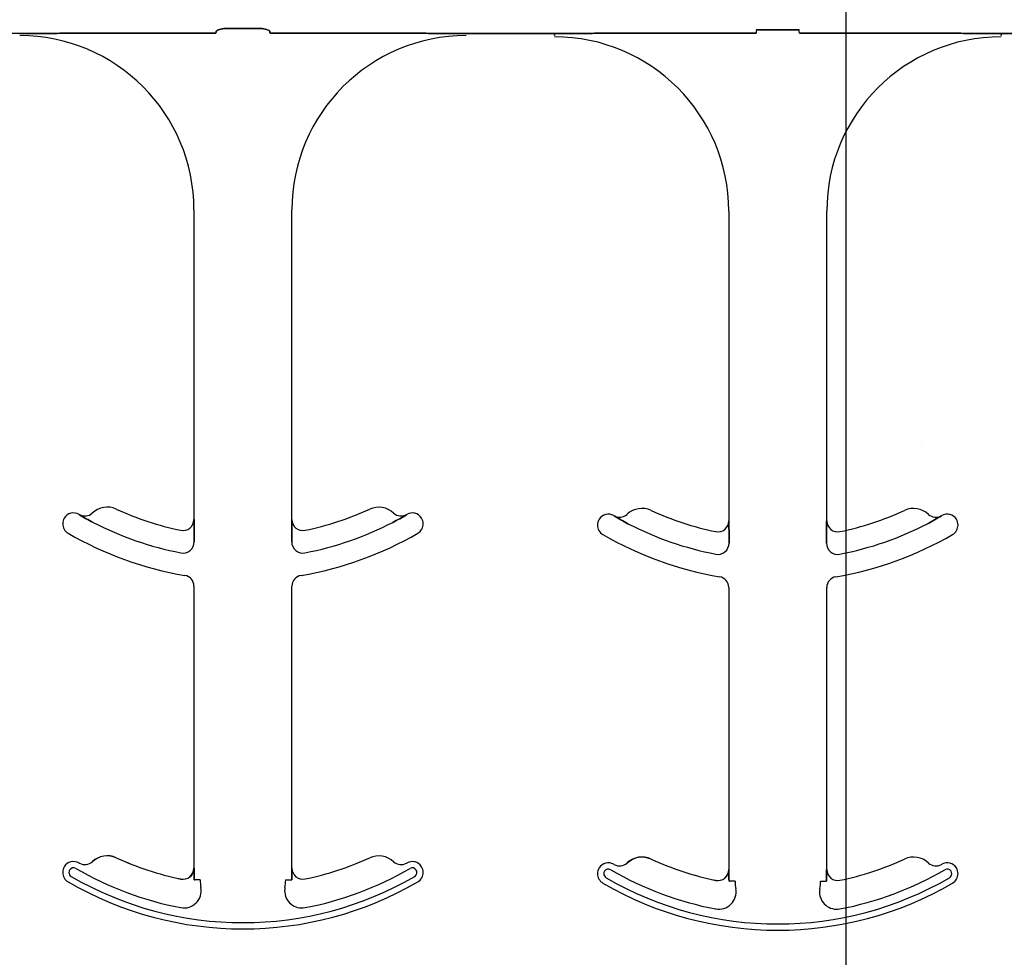
# Model space of a CAD drawing. Units: inches. Extents: x -22 to 188, y -8 to 105.
# Drawn here: x 35 to 37, y 32 to 33 of the extents above; entities that cross this region are included whole.
import ezdxf

# ---------------------------------------------------------------- set-up
doc = ezdxf.new("R2010")
doc.units = ezdxf.units.IN
doc.header["$MEASUREMENT"] = 0
doc.layers.add('FORM', color=7, linetype='Continuous')
doc.layers.add('Notes', color=7, linetype='Continuous')

# ---------------------------------------------------------------- blocks, each defined once
blk = doc.blocks.new('6infixed')
h = blk.add_hatch()
h.set_pattern_fill('AR-CONC', color=256, scale=0.64445)
h.paths.add_polyline_path([(-17.0842, -11.9985), (-11.0842, -11.9985), (-11.0842, -8.3765), (-17.0842, -8.3765)])
at = {"color": 0}
for p, q in [((-14.4449, -8.3587), (-14.491, -8.3587)), ((-14.491, -8.3587), (-14.4449, -8.3587)), ((-13.7313, -8.3606), (-13.6698, -8.3606)), ((-13.6698, -8.3606), (-13.7313, -8.3606)), ((-14.7882, -8.3659), (-14.915, -8.3659)), ((-14.5069, -8.3657), (-14.7055, -8.3657)), ((-14.7055, -8.3657), (-14.5069, -8.3657)), ((-14.429, -8.3657), (-14.2303, -8.3657)), ((-14.2303, -8.3657), (-14.429, -8.3657)), ((-14.1476, -8.3659), (-14.0209, -8.3659)), ((-14.0209, -8.3659), (-14.1476, -8.3659)), ((-14.0209, -8.3668), (-14.0209, -8.3659)), ((-14.0209, -8.3668), (-14.0209, -8.3659)), ((-14.0209, -8.3668), (-14.0209, -8.3659)), ((-14.0209, -8.3668), (-14.0209, -8.3659)), ((-14.0209, -8.3668), (-14.0209, -8.3677)), ((-14.0209, -8.3668), (-14.0209, -8.3677)), ((-14.0209, -8.3668), (-14.0209, -8.3677)), ((-14.0209, -8.3668), (-14.0209, -8.3677)), ((-14.0209, -8.369), (-14.0209, -8.3677)), ((-14.0209, -8.369), (-14.0209, -8.3677)), ((-14.0209, -8.3677), (-14.0209, -8.369)), ((-14.0209, -8.3677), (-14.0209, -8.369)), ((-13.9382, -8.3657), (-13.7317, -8.3657)), ((-13.7317, -8.3657), (-13.9382, -8.3657)), ((-13.4629, -8.3657), (-13.6694, -8.3657)), ((-13.6694, -8.3657), (-13.4629, -8.3657)), ((-13.3802, -8.3668), (-13.3802, -8.3659)), ((-13.2535, -8.3659), (-13.3802, -8.3659)), ((-13.3802, -8.3668), (-13.3802, -8.3659)), ((-13.3802, -8.3668), (-13.3802, -8.3659)), ((-13.3802, -8.3659), (-13.2535, -8.3659)), ((-13.3802, -8.3668), (-13.3802, -8.3659)), ((-13.3802, -8.3668), (-13.3802, -8.3677)), ((-13.3802, -8.3668), (-13.3802, -8.3677)), ((-13.3802, -8.3668), (-13.3802, -8.3677)), ((-13.3802, -8.3668), (-13.3802, -8.3677)), ((-13.3802, -8.3677), (-13.3802, -8.369)), ((-13.3802, -8.3677), (-13.3802, -8.369)), ((-13.3802, -8.369), (-13.3802, -8.3677)), ((-13.3802, -8.369), (-13.3802, -8.3677)), ((-14.5382, -8.619), (-14.5382, -9.0632)), ((-14.5382, -8.619), (-14.5382, -9.0632)), ((-14.3976, -9.0632), (-14.3976, -8.619)), ((-14.3976, -9.0632), (-14.3976, -8.619)), ((-13.7709, -8.6208), (-13.7709, -9.0651)), ((-13.7709, -8.6208), (-13.7709, -9.0651)), ((-13.6302, -9.0651), (-13.6302, -8.6208)), ((-13.6302, -9.0651), (-13.6302, -8.6208)), ((-14.7027, -9.0561), (-14.7027, -9.0559)), ((-14.7027, -9.0559), (-14.7027, -9.0561)), ((-14.7027, -9.0559), (-14.7027, -9.0561)), ((-14.7027, -9.0561), (-14.7027, -9.0559)), ((-14.2332, -9.0559), (-14.2331, -9.0561)), ((-14.2331, -9.0561), (-14.2332, -9.0559)), ((-14.2332, -9.0559), (-14.2331, -9.0561)), ((-14.2331, -9.0561), (-14.2332, -9.0559)), ((-14.5382, -9.0632), (-14.5381, -9.0632)), ((-14.5381, -9.0632), (-14.5382, -9.0632)), ((-14.5381, -9.0632), (-14.5382, -9.0632)), ((-14.5382, -9.0632), (-14.5381, -9.0632)), ((-14.3977, -9.0632), (-14.3976, -9.0632)), ((-14.3976, -9.0632), (-14.3977, -9.0632)), ((-14.3976, -9.0632), (-14.3977, -9.0632)), ((-14.3977, -9.0632), (-14.3976, -9.0632)), ((-13.9353, -9.0579), (-13.9353, -9.0578)), ((-13.9353, -9.0578), (-13.9353, -9.0579)), ((-13.9353, -9.0578), (-13.9353, -9.0579)), ((-13.9353, -9.0579), (-13.9353, -9.0578)), ((-13.7709, -9.0651), (-13.7707, -9.0651)), ((-13.7707, -9.0651), (-13.7709, -9.0651)), ((-13.7707, -9.0651), (-13.7709, -9.0651)), ((-13.7709, -9.0651), (-13.7707, -9.0651)), ((-13.6304, -9.0651), (-13.6302, -9.0651)), ((-13.6302, -9.0651), (-13.6304, -9.0651)), ((-13.6302, -9.0651), (-13.6304, -9.0651)), ((-13.6304, -9.0651), (-13.6302, -9.0651)), ((-13.4658, -9.0578), (-13.4658, -9.0579)), ((-13.4658, -9.0579), (-13.4658, -9.0578)), ((-13.4658, -9.0578), (-13.4658, -9.0579)), ((-13.4658, -9.0579), (-13.4658, -9.0578)), ((-14.5378, -9.0853), (-14.5378, -9.0951)), ((-14.5378, -9.0951), (-14.5378, -9.0853)), ((-14.5378, -9.0951), (-14.5378, -9.0853)), ((-14.5378, -9.0853), (-14.5378, -9.0951)), ((-14.398, -9.0951), (-14.398, -9.0853)), ((-14.398, -9.0853), (-14.398, -9.0951)), ((-14.398, -9.0853), (-14.398, -9.0951)), ((-14.398, -9.0951), (-14.398, -9.0853)), ((-13.7705, -9.0872), (-13.7705, -9.097)), ((-13.7705, -9.097), (-13.7705, -9.0872)), ((-13.7705, -9.097), (-13.7705, -9.0872)), ((-13.7705, -9.0872), (-13.7705, -9.097)), ((-13.6306, -9.097), (-13.6306, -9.0872)), ((-13.6306, -9.0872), (-13.6306, -9.097)), ((-13.6306, -9.0872), (-13.6306, -9.097)), ((-13.6306, -9.097), (-13.6306, -9.0872)), ((-14.5382, -9.1586), (-14.5382, -9.5632)), ((-14.5382, -9.1586), (-14.5382, -9.5632)), ((-14.3976, -9.5632), (-14.3976, -9.1586)), ((-14.3976, -9.5632), (-14.3976, -9.1586)), ((-13.7709, -9.1605), (-13.7709, -9.5651)), ((-13.7709, -9.1605), (-13.7709, -9.5651)), ((-13.6302, -9.5651), (-13.6302, -9.1605)), ((-13.6302, -9.5651), (-13.6302, -9.1605)), ((-14.6498, -9.5483), (-14.6497, -9.5481)), ((-14.6497, -9.5481), (-14.6498, -9.5483)), ((-14.6497, -9.5481), (-14.6498, -9.5483)), ((-14.6498, -9.5483), (-14.6497, -9.5481)), ((-13.8824, -9.5501), (-13.8824, -9.55)), ((-13.8824, -9.55), (-13.8824, -9.5501)), ((-13.8824, -9.55), (-13.8824, -9.5501)), ((-13.8824, -9.5501), (-13.8824, -9.55)), ((-14.6841, -9.5538), (-14.684, -9.5539)), ((-14.684, -9.5539), (-14.6841, -9.5538)), ((-14.684, -9.5539), (-14.6841, -9.5538)), ((-14.6841, -9.5538), (-14.684, -9.5539)), ((-14.5382, -9.5632), (-14.5381, -9.5632)), ((-14.5381, -9.5632), (-14.5382, -9.5632)), ((-14.5381, -9.5632), (-14.5382, -9.5632)), ((-14.5382, -9.5632), (-14.5381, -9.5632)), ((-14.3977, -9.5632), (-14.3976, -9.5632)), ((-14.3976, -9.5632), (-14.3977, -9.5632)), ((-14.3976, -9.5632), (-14.3977, -9.5632)), ((-14.3977, -9.5632), (-14.3976, -9.5632)), ((-13.9167, -9.5557), (-13.9167, -9.5557)), ((-13.9167, -9.5557), (-13.9167, -9.5557)), ((-13.9167, -9.5557), (-13.9167, -9.5557)), ((-13.9167, -9.5557), (-13.9167, -9.5557)), ((-14.5571, -9.5787), (-14.557, -9.5785)), ((-14.5571, -9.5787), (-14.557, -9.5785)), ((-14.557, -9.5785), (-14.5571, -9.5787)), ((-14.557, -9.5785), (-14.5571, -9.5787)), ((-13.7709, -9.5651), (-13.7707, -9.5651)), ((-13.7707, -9.5651), (-13.7709, -9.5651)), ((-13.7707, -9.5651), (-13.7709, -9.5651)), ((-13.7709, -9.5651), (-13.7707, -9.5651)), ((-13.6304, -9.5651), (-13.6302, -9.5651)), ((-13.6302, -9.5651), (-13.6304, -9.5651)), ((-13.6302, -9.5651), (-13.6304, -9.5651)), ((-13.6304, -9.5651), (-13.6302, -9.5651)), ((-14.537, -9.5799), (-14.5379, -9.5799)), ((-14.537, -9.5799), (-14.5379, -9.5799)), ((-14.5379, -9.5799), (-14.537, -9.5799)), ((-14.5379, -9.5799), (-14.537, -9.5799)), ((-14.5292, -9.5799), (-14.537, -9.5799)), ((-14.5292, -9.5799), (-14.537, -9.5799)), ((-14.5292, -9.5799), (-14.537, -9.5799)), ((-14.5292, -9.5799), (-14.537, -9.5799)), ((-14.4067, -9.5799), (-14.3988, -9.5799)), ((-14.4067, -9.5799), (-14.3988, -9.5799)), ((-14.4067, -9.5799), (-14.3988, -9.5799)), ((-14.4067, -9.5799), (-14.3988, -9.5799)), ((-14.398, -9.5799), (-14.3988, -9.5799)), ((-14.3988, -9.5799), (-14.398, -9.5799)), ((-14.398, -9.5799), (-14.3988, -9.5799)), ((-14.3988, -9.5799), (-14.398, -9.5799)), ((-13.7897, -9.5805), (-13.7897, -9.5804)), ((-13.7897, -9.5805), (-13.7897, -9.5804)), ((-13.7897, -9.5804), (-13.7897, -9.5805)), ((-13.7897, -9.5804), (-13.7897, -9.5805)), ((-13.7696, -9.5817), (-13.7705, -9.5817)), ((-13.7696, -9.5817), (-13.7705, -9.5817)), ((-13.7705, -9.5817), (-13.7696, -9.5817)), ((-13.7705, -9.5817), (-13.7696, -9.5817)), ((-13.7618, -9.5817), (-13.7696, -9.5817)), ((-13.7618, -9.5817), (-13.7696, -9.5817)), ((-13.7618, -9.5817), (-13.7696, -9.5817)), ((-13.7618, -9.5817), (-13.7696, -9.5817)), ((-13.6393, -9.5817), (-13.6315, -9.5817)), ((-13.6393, -9.5817), (-13.6315, -9.5817)), ((-13.6393, -9.5817), (-13.6315, -9.5817)), ((-13.6393, -9.5817), (-13.6315, -9.5817)), ((-13.6306, -9.5817), (-13.6315, -9.5817)), ((-13.6315, -9.5817), (-13.6306, -9.5817)), ((-13.6306, -9.5817), (-13.6315, -9.5817)), ((-13.6315, -9.5817), (-13.6306, -9.5817))]:
    blk.add_line(p, q, dxfattribs=at)
for points in [[(-14.5066, -8.3634, -0.078814), (-14.5065, -8.3631, -0.057826), (-14.5064, -8.3628, -0.050493), (-14.506, -8.3624, -0.041197), (-14.5054, -8.3619, -0.036347), (-14.5042, -8.3612, -0.036924), (-14.5015, -8.3602, -0.037516), (-14.4968, -8.3592, -0.036768), (-14.491, -8.3587)], [(-14.491, -8.3587, 0.057192), (-14.4998, -8.3597, 0.037947), (-14.5033, -8.3609, 0.038224), (-14.5051, -8.3617, 0.050937), (-14.506, -8.3624, 0.065186), (-14.5064, -8.3629, 0.061203), (-14.5065, -8.3632, 0.053441), (-14.5066, -8.3634)], [(-14.4449, -8.3587, -0.057192), (-14.4361, -8.3597, -0.037947), (-14.4326, -8.3609, -0.038224), (-14.4308, -8.3617, -0.050937), (-14.4298, -8.3624, -0.065186), (-14.4294, -8.3629, -0.061203), (-14.4293, -8.3632, -0.053441), (-14.4293, -8.3634)], [(-14.4293, -8.3634, 0.078814), (-14.4293, -8.3631, 0.057826), (-14.4295, -8.3628, 0.050493), (-14.4298, -8.3624, 0.041197), (-14.4305, -8.3619, 0.036347), (-14.4317, -8.3612, 0.036924), (-14.4343, -8.3602, 0.037516), (-14.4391, -8.3592, 0.036768), (-14.4449, -8.3587)], [(-14.7343, -8.3658), (-14.7343, -8.3658, -0.001535), (-14.7882, -8.3659)], [(-14.7882, -8.3659), (-14.7882, -8.3659, 0.001298), (-14.7343, -8.3658)], [(-14.7055, -8.3657), (-14.7055, -8.3657, 0.001819), (-14.7343, -8.3658)], [(-14.7343, -8.3658), (-14.7343, -8.3658, -0.001526), (-14.7055, -8.3657)], [(-14.2303, -8.3657), (-14.2303, -8.3657, -0.001819), (-14.2015, -8.3658)], [(-14.2015, -8.3658), (-14.2015, -8.3658, 0.001526), (-14.2303, -8.3657)], [(-14.2015, -8.3658), (-14.2015, -8.3658, 0.001535), (-14.1476, -8.3659)], [(-14.1476, -8.3659), (-14.1476, -8.3659, -0.001298), (-14.2015, -8.3658)], [(-14.0209, -8.3659), (-14.0209, -8.3659, 0.001298), (-13.9669, -8.3658)], [(-13.9669, -8.3658), (-13.9669, -8.3658, -0.001535), (-14.0209, -8.3659)], [(-13.9669, -8.3658), (-13.9669, -8.3658, -0.001526), (-13.9382, -8.3657)], [(-13.9382, -8.3657), (-13.9382, -8.3657, 0.001819), (-13.9669, -8.3658)], [(-13.4342, -8.3658), (-13.4342, -8.3658, 0.001526), (-13.4629, -8.3657)], [(-13.4629, -8.3657), (-13.4629, -8.3657, -0.001819), (-13.4342, -8.3658)], [(-13.3802, -8.3659), (-13.3802, -8.3659, -0.001298), (-13.4342, -8.3658)], [(-13.4342, -8.3658), (-13.4342, -8.3658, 0.001535), (-13.3802, -8.3659)], [(-14.683, -9.0672), (-14.683, -9.0672, -0.018371), (-14.7027, -9.0561)], [(-14.7027, -9.0561), (-14.7027, -9.0561, 0.018454), (-14.683, -9.0672)], [(-14.7027, -9.0561), (-14.7027, -9.0561, 0.018454), (-14.683, -9.0672)], [(-14.683, -9.0672), (-14.683, -9.0672, -0.018371), (-14.7027, -9.0561)], [(-14.2331, -9.0561), (-14.2331, -9.0561, -0.018454), (-14.2529, -9.0672)], [(-14.2529, -9.0672), (-14.2529, -9.0672, 0.018371), (-14.2331, -9.0561)], [(-14.2529, -9.0672), (-14.2529, -9.0672, 0.018371), (-14.2331, -9.0561)], [(-14.2331, -9.0561), (-14.2331, -9.0561, -0.018454), (-14.2529, -9.0672)], [(-14.5381, -9.0632), (-14.5381, -9.0632, -0.006561), (-14.5378, -9.0853)], [(-14.5378, -9.0853), (-14.5378, -9.0853, 0.006526), (-14.5381, -9.0632)], [(-14.5378, -9.0853), (-14.5378, -9.0853, 0.006526), (-14.5381, -9.0632)], [(-14.5381, -9.0632), (-14.5381, -9.0632, -0.006561), (-14.5378, -9.0853)], [(-14.398, -9.0853), (-14.398, -9.0853, -0.006526), (-14.3977, -9.0632)], [(-14.3977, -9.0632), (-14.3977, -9.0632, 0.006561), (-14.398, -9.0853)], [(-14.3977, -9.0632), (-14.3977, -9.0632, 0.006561), (-14.398, -9.0853)], [(-14.398, -9.0853), (-14.398, -9.0853, -0.006526), (-14.3977, -9.0632)], [(-13.9156, -9.069), (-13.9156, -9.069, -0.018371), (-13.9353, -9.0579)], [(-13.9353, -9.0579), (-13.9353, -9.0579, 0.018454), (-13.9156, -9.069)], [(-13.9353, -9.0579), (-13.9353, -9.0579, 0.018454), (-13.9156, -9.069)], [(-13.9156, -9.069), (-13.9156, -9.069, -0.018371), (-13.9353, -9.0579)], [(-13.7707, -9.0651), (-13.7707, -9.0651, -0.006561), (-13.7705, -9.0872)], [(-13.7705, -9.0872), (-13.7705, -9.0872, 0.006526), (-13.7707, -9.0651)], [(-13.7705, -9.0872), (-13.7705, -9.0872, 0.006526), (-13.7707, -9.0651)], [(-13.7707, -9.0651), (-13.7707, -9.0651, -0.006561), (-13.7705, -9.0872)], [(-13.6306, -9.0872), (-13.6306, -9.0872, -0.006526), (-13.6304, -9.0651)], [(-13.6304, -9.0651), (-13.6304, -9.0651, 0.006561), (-13.6306, -9.0872)], [(-13.6304, -9.0651), (-13.6304, -9.0651, 0.006561), (-13.6306, -9.0872)], [(-13.6306, -9.0872), (-13.6306, -9.0872, -0.006526), (-13.6304, -9.0651)], [(-13.4658, -9.0579), (-13.4658, -9.0579, -0.018454), (-13.4855, -9.069)], [(-13.4855, -9.069), (-13.4855, -9.069, 0.018371), (-13.4658, -9.0579)], [(-13.4855, -9.069), (-13.4855, -9.069, 0.018371), (-13.4658, -9.0579)], [(-13.4658, -9.0579), (-13.4658, -9.0579, -0.018454), (-13.4855, -9.069)], [(-14.5381, -9.5632), (-14.5381, -9.5632, -0.00533), (-14.5379, -9.5799)], [(-14.5379, -9.5799), (-14.5379, -9.5799, 0.005316), (-14.5381, -9.5632)], [(-14.5379, -9.5799), (-14.5379, -9.5799, 0.005316), (-14.5381, -9.5632)], [(-14.5381, -9.5632), (-14.5381, -9.5632, -0.00533), (-14.5379, -9.5799)], [(-14.398, -9.5799), (-14.398, -9.5799, -0.005316), (-14.3977, -9.5632)], [(-14.3977, -9.5632), (-14.3977, -9.5632, 0.00533), (-14.398, -9.5799)], [(-14.3977, -9.5632), (-14.3977, -9.5632, 0.00533), (-14.398, -9.5799)], [(-14.398, -9.5799), (-14.398, -9.5799, -0.005316), (-14.3977, -9.5632)], [(-13.7707, -9.5651), (-13.7707, -9.5651, -0.00533), (-13.7705, -9.5817)], [(-13.7705, -9.5817), (-13.7705, -9.5817, 0.005316), (-13.7707, -9.5651)], [(-13.7705, -9.5817), (-13.7705, -9.5817, 0.005316), (-13.7707, -9.5651)], [(-13.7707, -9.5651), (-13.7707, -9.5651, -0.00533), (-13.7705, -9.5817)], [(-13.6306, -9.5817), (-13.6306, -9.5817, -0.005316), (-13.6304, -9.5651)], [(-13.6304, -9.5651), (-13.6304, -9.5651, 0.00533), (-13.6306, -9.5817)], [(-13.6304, -9.5651), (-13.6304, -9.5651, 0.00533), (-13.6306, -9.5817)], [(-13.6306, -9.5817), (-13.6306, -9.5817, -0.005316), (-13.6304, -9.5651)]]:
    blk.add_lwpolyline(points, format="xyb", dxfattribs=at)
for centre, radius, start, end in [((-14.7882, -8.619), 0.25, 0, 90), ((-14.7882, -8.619), 0.25, 0, 90), ((-14.1476, -8.619), 0.25, 90, 180), ((-14.1476, -8.619), 0.25, 90, 180), ((-14.0209, -8.6208), 0.25, 0, 90), ((-14.0209, -8.6208), 0.25, 0, 90), ((-13.3802, -8.6208), 0.25, 90, 180), ((-13.3802, -8.6208), 0.25, 90, 180), ((-14.711, -9.0692), 0.0156, 59.8819, 148.0333), ((-14.711, -9.0692), 0.0156, 59.8819, 148.0333), ((-14.4679, -8.6502), 0.4688, 239.8819, 239.9499), ((-14.4679, -8.6502), 0.4688, 239.8819, 239.9499), ((-14.6948, -9.0424), 0.0156, 239.9499, 313.2501), ((-14.6948, -9.0424), 0.0156, 239.9499, 313.2501), ((-14.6627, -9.0766), 0.0313, 65.4462, 133.2501), ((-14.6627, -9.0766), 0.0313, 65.4462, 133.2501), ((-14.4679, -8.6502), 0.4375, 245.4462, 258.2464), ((-14.4679, -8.6502), 0.4375, 245.4462, 258.2464), ((-14.4679, -8.6502), 0.4375, 281.7536, 294.5538), ((-14.4679, -8.6502), 0.4375, 281.7536, 294.5538), ((-14.2731, -9.0766), 0.0312, 46.7499, 114.5538), ((-14.2731, -9.0766), 0.0312, 46.7499, 114.5538), ((-14.241, -9.0424), 0.0156, 226.7499, 300.0501), ((-14.241, -9.0424), 0.0156, 226.7499, 300.0501), ((-14.4679, -8.6502), 0.4688, 300.0501, 300.1181), ((-14.4679, -8.6502), 0.4688, 300.0501, 300.1181), ((-14.2249, -9.0692), 0.0156, 31.9667, 120.1181), ((-14.2249, -9.0692), 0.0156, 31.9667, 120.1181), ((-13.9436, -9.071), 0.0156, 59.8819, 148.0333), ((-13.9436, -9.071), 0.0156, 59.8819, 148.0333), ((-13.9275, -9.0443), 0.0156, 239.9499, 313.2501), ((-13.9275, -9.0443), 0.0156, 239.9499, 313.2501), ((-13.8953, -9.0784), 0.0313, 65.4462, 133.2501), ((-13.8953, -9.0784), 0.0313, 65.4462, 133.2501), ((-13.7005, -8.6521), 0.4375, 245.4462, 258.2464), ((-13.7005, -8.6521), 0.4375, 245.4462, 258.2464), ((-13.7005, -8.6521), 0.4375, 281.7536, 294.5538), ((-13.7005, -8.6521), 0.4375, 281.7536, 294.5538), ((-13.5058, -9.0784), 0.0312, 46.7499, 114.5538), ((-13.5058, -9.0784), 0.0312, 46.7499, 114.5538), ((-13.4736, -9.0443), 0.0156, 226.7499, 300.0501), ((-13.4736, -9.0443), 0.0156, 226.7499, 300.0501), ((-13.4575, -9.071), 0.0156, 31.9667, 120.1181), ((-13.4575, -9.071), 0.0156, 31.9667, 120.1181), ((-14.711, -9.0692), 0.0156, 148.0333, 180), ((-14.711, -9.0692), 0.0156, 148.0333, 180), ((-14.711, -9.0692), 0.0156, 180, 239.8819), ((-14.711, -9.0692), 0.0156, 180, 239.8819), ((-14.4679, -8.6502), 0.4691, 242.7181, 259.0673), ((-14.4679, -8.6502), 0.4691, 242.7181, 259.0673), ((-14.4679, -8.6502), 0.4691, 242.7181, 259.0673), ((-14.4679, -8.6502), 0.4691, 242.7181, 259.0673), ((-14.5539, -9.0632), 0.0156, 258.2464, 0), ((-14.5539, -9.0632), 0.0156, 258.2464, 0), ((-14.382, -9.0632), 0.0156, 180, 281.7536), ((-14.382, -9.0632), 0.0156, 180, 281.7536), ((-14.4679, -8.6502), 0.4691, 280.9327, 297.2819), ((-14.4679, -8.6502), 0.4691, 280.9327, 297.2819), ((-14.4679, -8.6502), 0.4691, 280.9327, 297.2819), ((-14.4679, -8.6502), 0.4691, 280.9327, 297.2819), ((-14.2249, -9.0692), 0.0156, 300.1181, 0), ((-14.2249, -9.0692), 0.0156, 300.1181, 0), ((-14.2249, -9.0692), 0.0156, 0, 31.9667), ((-14.2249, -9.0692), 0.0156, 0, 31.9667), ((-13.9436, -9.071), 0.0156, 148.0333, 180), ((-13.9436, -9.071), 0.0156, 148.0333, 180), ((-13.7005, -8.6521), 0.4688, 239.8819, 239.9499), ((-13.7005, -8.6521), 0.4688, 239.8819, 239.9499), ((-13.7005, -8.6521), 0.4691, 242.7181, 259.0673), ((-13.7005, -8.6521), 0.4691, 242.7181, 259.0673), ((-13.7005, -8.6521), 0.4691, 242.7181, 259.0673), ((-13.7005, -8.6521), 0.4691, 242.7181, 259.0673), ((-13.7865, -9.0651), 0.0156, 258.2464, 0), ((-13.7865, -9.0651), 0.0156, 258.2464, 0), ((-13.6146, -9.0651), 0.0156, 180, 281.7536), ((-13.6146, -9.0651), 0.0156, 180, 281.7536), ((-13.7005, -8.6521), 0.4691, 280.9327, 297.2819), ((-13.7005, -8.6521), 0.4691, 280.9327, 297.2819), ((-13.7005, -8.6521), 0.4691, 280.9327, 297.2819), ((-13.7005, -8.6521), 0.4691, 280.9327, 297.2819), ((-13.7005, -8.6521), 0.4688, 300.0501, 300.1181), ((-13.7005, -8.6521), 0.4688, 300.0501, 300.1181), ((-13.4575, -9.071), 0.0156, 0, 31.9667), ((-13.4575, -9.071), 0.0156, 0, 31.9667), ((-14.4679, -8.6502), 0.5, 239.8819, 260.4059), ((-14.4679, -8.6502), 0.5, 239.8819, 260.4059), ((-14.4679, -8.6502), 0.5, 279.5941, 300.1181), ((-14.4679, -8.6502), 0.5, 279.5941, 300.1181), ((-13.9436, -9.071), 0.0156, 180, 239.8819), ((-13.9436, -9.071), 0.0156, 180, 239.8819), ((-13.4575, -9.071), 0.0156, 300.1181, 0), ((-13.4575, -9.071), 0.0156, 300.1181, 0), ((-14.5539, -9.0951), 0.016, 259.0673, 0), ((-14.5539, -9.0951), 0.016, 259.0673, 0), ((-14.5539, -9.0951), 0.016, 259.0673, 0), ((-14.5539, -9.0951), 0.016, 259.0673, 0), ((-14.382, -9.0951), 0.016, 180, 280.9327), ((-14.382, -9.0951), 0.016, 180, 280.9327), ((-14.382, -9.0951), 0.016, 180, 280.9327), ((-14.382, -9.0951), 0.016, 180, 280.9327), ((-13.7005, -8.6521), 0.5, 239.8819, 260.4059), ((-13.7005, -8.6521), 0.5, 239.8819, 260.4059), ((-13.7865, -9.097), 0.016, 259.0673, 0), ((-13.7865, -9.097), 0.016, 259.0673, 0), ((-13.7865, -9.097), 0.016, 259.0673, 0), ((-13.7865, -9.097), 0.016, 259.0673, 0), ((-13.6146, -9.097), 0.016, 180, 280.9327), ((-13.6146, -9.097), 0.016, 180, 280.9327), ((-13.6146, -9.097), 0.016, 180, 280.9327), ((-13.6146, -9.097), 0.016, 180, 280.9327), ((-13.7005, -8.6521), 0.5, 279.5941, 300.1181), ((-13.7005, -8.6521), 0.5, 279.5941, 300.1181), ((-14.5539, -9.1586), 0.0156, 0, 80.4059), ((-14.5539, -9.1586), 0.0156, 0, 80.4059), ((-14.382, -9.1586), 0.0156, 99.5941, 180), ((-14.382, -9.1586), 0.0156, 99.5941, 180), ((-13.7865, -9.1605), 0.0156, 0, 80.4059), ((-13.7865, -9.1605), 0.0156, 0, 80.4059), ((-13.6146, -9.1605), 0.0156, 99.5941, 180), ((-13.6146, -9.1605), 0.0156, 99.5941, 180), ((-14.6627, -9.5766), 0.0313, 65.4462, 133.2501), ((-14.6627, -9.5766), 0.0313, 65.4462, 133.2501), ((-14.6627, -9.5766), 0.0311, 65.4462, 133.2501), ((-14.6627, -9.5766), 0.0311, 65.4462, 133.2501), ((-14.6627, -9.5766), 0.0311, 65.4462, 133.2501), ((-14.6627, -9.5766), 0.0311, 65.4462, 133.2501), ((-14.4679, -9.1502), 0.4376, 245.4462, 258.2464), ((-14.4679, -9.1502), 0.4376, 245.4462, 258.2464), ((-14.4679, -9.1502), 0.4376, 245.4462, 258.2464), ((-14.4679, -9.1502), 0.4376, 245.4462, 258.2464), ((-14.4679, -9.1502), 0.4375, 245.4462, 258.2464), ((-14.4679, -9.1502), 0.4375, 245.4462, 258.2464), ((-14.4679, -9.1502), 0.4375, 281.7536, 294.5538), ((-14.4679, -9.1502), 0.4375, 281.7536, 294.5538), ((-14.2731, -9.5766), 0.0312, 46.7499, 114.5538), ((-14.2731, -9.5766), 0.0312, 46.7499, 114.5538), ((-13.8953, -9.5784), 0.0313, 65.4462, 133.2501), ((-13.8953, -9.5784), 0.0313, 65.4462, 133.2501), ((-13.8953, -9.5784), 0.0311, 65.4462, 133.2501), ((-13.8953, -9.5784), 0.0311, 65.4462, 133.2501), ((-13.8953, -9.5784), 0.0311, 65.4462, 133.2501), ((-13.8953, -9.5784), 0.0311, 65.4462, 133.2501), ((-13.7005, -9.1521), 0.4375, 245.4462, 258.2464), ((-13.7005, -9.1521), 0.4375, 245.4462, 258.2464), ((-13.7005, -9.1521), 0.4376, 245.4462, 258.2464), ((-13.7005, -9.1521), 0.4376, 245.4462, 258.2464), ((-13.7005, -9.1521), 0.4376, 245.4462, 258.2464), ((-13.7005, -9.1521), 0.4376, 245.4462, 258.2464), ((-13.7005, -9.1521), 0.4375, 281.7536, 294.5538), ((-13.7005, -9.1521), 0.4375, 281.7536, 294.5538), ((-13.5058, -9.5784), 0.0312, 46.7499, 114.5538), ((-13.5058, -9.5784), 0.0312, 46.7499, 114.5538), ((-14.711, -9.5692), 0.0156, 148.0333, 180), ((-14.711, -9.5692), 0.0156, 148.0333, 180), ((-14.711, -9.5692), 0.0156, 59.8819, 148.0333), ((-14.711, -9.5692), 0.0156, 59.8819, 148.0333), ((-14.711, -9.5692), 0.00658, 59.8819, 148.0333), ((-14.711, -9.5692), 0.00658, 59.8819, 148.0333), ((-14.711, -9.5692), 0.00658, 59.8819, 148.0333), ((-14.711, -9.5692), 0.00658, 59.8819, 148.0333), ((-14.4679, -9.1502), 0.4778, 239.8819, 259.2484), ((-14.4679, -9.1502), 0.4778, 239.8819, 259.2484), ((-14.4679, -9.1502), 0.4778, 239.8819, 259.2484), ((-14.4679, -9.1502), 0.4778, 239.8819, 259.2484), ((-14.4679, -9.1502), 0.4688, 239.8819, 239.9499), ((-14.4679, -9.1502), 0.4688, 239.8819, 239.9499), ((-14.6948, -9.5424), 0.0156, 239.9499, 313.2501), ((-14.6948, -9.5424), 0.0156, 239.9499, 313.2501), ((-14.5539, -9.5632), 0.0158, 258.2464, 0), ((-14.5539, -9.5632), 0.0158, 258.2464, 0), ((-14.5539, -9.5632), 0.0158, 258.2464, 0), ((-14.5539, -9.5632), 0.0158, 258.2464, 0), ((-14.5539, -9.5632), 0.0156, 258.2464, 0), ((-14.5539, -9.5632), 0.0156, 258.2464, 0), ((-14.382, -9.5632), 0.0156, 180, 281.7536), ((-14.382, -9.5632), 0.0156, 180, 281.7536), ((-14.4679, -9.1502), 0.4778, 280.7516, 300.1181), ((-14.4679, -9.1502), 0.4778, 280.7516, 300.1181), ((-14.4679, -9.1502), 0.4778, 280.7516, 300.1181), ((-14.4679, -9.1502), 0.4778, 280.7516, 300.1181), ((-14.241, -9.5424), 0.0156, 226.7499, 300.0501), ((-14.241, -9.5424), 0.0156, 226.7499, 300.0501), ((-14.4679, -9.1502), 0.4688, 300.0501, 300.1181), ((-14.4679, -9.1502), 0.4688, 300.0501, 300.1181), ((-14.2249, -9.5692), 0.0156, 31.9667, 120.1181), ((-14.2249, -9.5692), 0.0156, 31.9667, 120.1181), ((-14.2249, -9.5692), 0.00658, 31.9667, 120.1181), ((-14.2249, -9.5692), 0.00658, 31.9667, 120.1181), ((-14.2249, -9.5692), 0.00658, 31.9667, 120.1181), ((-14.2249, -9.5692), 0.00658, 31.9667, 120.1181), ((-14.2249, -9.5692), 0.0156, 0, 31.9667), ((-14.2249, -9.5692), 0.0156, 0, 31.9667), ((-13.9436, -9.571), 0.0156, 148.0333, 180), ((-13.9436, -9.571), 0.0156, 148.0333, 180), ((-13.9436, -9.571), 0.0156, 59.8819, 148.0333), ((-13.9436, -9.571), 0.0156, 59.8819, 148.0333), ((-13.9436, -9.571), 0.00658, 59.8819, 148.0333), ((-13.9436, -9.571), 0.00658, 59.8819, 148.0333), ((-13.9436, -9.571), 0.00658, 59.8819, 148.0333), ((-13.9436, -9.571), 0.00658, 59.8819, 148.0333), ((-13.7005, -9.1521), 0.4688, 239.8819, 239.9499), ((-13.7005, -9.1521), 0.4688, 239.8819, 239.9499), ((-13.9275, -9.5443), 0.0156, 239.9499, 313.2501), ((-13.9275, -9.5443), 0.0156, 239.9499, 313.2501), ((-13.4736, -9.5443), 0.0156, 226.7499, 300.0501), ((-13.4736, -9.5443), 0.0156, 226.7499, 300.0501), ((-13.7005, -9.1521), 0.4688, 300.0501, 300.1181), ((-13.7005, -9.1521), 0.4688, 300.0501, 300.1181), ((-13.4575, -9.571), 0.0156, 31.9667, 120.1181), ((-13.4575, -9.571), 0.0156, 31.9667, 120.1181), ((-13.4575, -9.571), 0.00658, 31.9667, 120.1181), ((-13.4575, -9.571), 0.00658, 31.9667, 120.1181), ((-13.4575, -9.571), 0.00658, 31.9667, 120.1181), ((-13.4575, -9.571), 0.00658, 31.9667, 120.1181), ((-13.4575, -9.571), 0.0156, 0, 31.9667), ((-13.4575, -9.571), 0.0156, 0, 31.9667), ((-14.711, -9.5692), 0.0156, 180, 239.8819), ((-14.711, -9.5692), 0.0156, 180, 239.8819), ((-14.711, -9.5692), 0.00658, 148.0333, 180), ((-14.711, -9.5692), 0.00658, 148.0333, 180), ((-14.711, -9.5692), 0.00658, 148.0333, 180), ((-14.711, -9.5692), 0.00658, 148.0333, 180), ((-14.711, -9.5692), 0.00658, 180, 239.8819), ((-14.711, -9.5692), 0.00658, 180, 239.8819), ((-14.711, -9.5692), 0.00658, 180, 239.8819), ((-14.711, -9.5692), 0.00658, 180, 239.8819), ((-14.4679, -9.1502), 0.491, 239.8819, 300.1181), ((-14.4679, -9.1502), 0.491, 239.8819, 300.1181), ((-14.4679, -9.1502), 0.491, 239.8819, 300.1181), ((-14.4679, -9.1502), 0.491, 239.8819, 300.1181), ((-14.2249, -9.5692), 0.00658, 300.1181, 0), ((-14.2249, -9.5692), 0.00658, 300.1181, 0), ((-14.2249, -9.5692), 0.00658, 300.1181, 0), ((-14.2249, -9.5692), 0.00658, 300.1181, 0), ((-14.2249, -9.5692), 0.00658, 0, 31.9667), ((-14.2249, -9.5692), 0.00658, 0, 31.9667), ((-14.2249, -9.5692), 0.00658, 0, 31.9667), ((-14.2249, -9.5692), 0.00658, 0, 31.9667), ((-14.2249, -9.5692), 0.0156, 300.1181, 0), ((-14.2249, -9.5692), 0.0156, 300.1181, 0), ((-13.9436, -9.571), 0.0156, 180, 239.8819), ((-13.9436, -9.571), 0.0156, 180, 239.8819), ((-13.9436, -9.571), 0.00658, 148.0333, 180), ((-13.9436, -9.571), 0.00658, 148.0333, 180), ((-13.9436, -9.571), 0.00658, 148.0333, 180), ((-13.9436, -9.571), 0.00658, 148.0333, 180), ((-13.9436, -9.571), 0.00658, 180, 239.8819), ((-13.9436, -9.571), 0.00658, 180, 239.8819), ((-13.9436, -9.571), 0.00658, 180, 239.8819), ((-13.9436, -9.571), 0.00658, 180, 239.8819), ((-13.7005, -9.1521), 0.491, 239.8819, 300.1181), ((-13.7005, -9.1521), 0.491, 239.8819, 300.1181), ((-13.7005, -9.1521), 0.491, 239.8819, 300.1181), ((-13.7005, -9.1521), 0.491, 239.8819, 300.1181), ((-13.7005, -9.1521), 0.4778, 239.8819, 259.2484), ((-13.7005, -9.1521), 0.4778, 239.8819, 259.2484), ((-13.7005, -9.1521), 0.4778, 239.8819, 259.2484), ((-13.7005, -9.1521), 0.4778, 239.8819, 259.2484), ((-13.7865, -9.5651), 0.0158, 258.2464, 0), ((-13.7865, -9.5651), 0.0158, 258.2464, 0), ((-13.7865, -9.5651), 0.0158, 258.2464, 0), ((-13.7865, -9.5651), 0.0156, 258.2464, 0), ((-13.7865, -9.5651), 0.0158, 258.2464, 0), ((-13.7865, -9.5651), 0.0156, 258.2464, 0), ((-13.6146, -9.5651), 0.0156, 180, 281.7536), ((-13.6146, -9.5651), 0.0156, 180, 281.7536), ((-13.7005, -9.1521), 0.4778, 280.7516, 300.1181), ((-13.7005, -9.1521), 0.4778, 280.7516, 300.1181), ((-13.7005, -9.1521), 0.4778, 280.7516, 300.1181), ((-13.7005, -9.1521), 0.4778, 280.7516, 300.1181), ((-13.4575, -9.571), 0.00658, 300.1181, 0), ((-13.4575, -9.571), 0.00658, 300.1181, 0), ((-13.4575, -9.571), 0.00658, 300.1181, 0), ((-13.4575, -9.571), 0.00658, 300.1181, 0), ((-13.4575, -9.571), 0.00658, 0, 31.9667), ((-13.4575, -9.571), 0.00658, 0, 31.9667), ((-13.4575, -9.571), 0.00658, 0, 31.9667), ((-13.4575, -9.571), 0.00658, 0, 31.9667), ((-13.4575, -9.571), 0.0156, 300.1181, 0), ((-13.4575, -9.571), 0.0156, 300.1181, 0), ((-14.4679, -9.1502), 0.5, 239.8819, 300.1181), ((-14.4679, -9.1502), 0.5, 239.8819, 300.1181), ((-14.5525, -9.5954), 0.0247, 259.2484, 10.3794), ((-14.5525, -9.5954), 0.0247, 259.2484, 10.3794), ((-14.5525, -9.5954), 0.0247, 259.2484, 10.3794), ((-14.5525, -9.5954), 0.0247, 259.2484, 10.3794), ((-14.4679, -9.5799), 0.0613, 180, 190.3794), ((-14.4679, -9.5799), 0.0613, 180, 190.3794), ((-14.4679, -9.5799), 0.0613, 180, 190.3794), ((-14.4679, -9.5799), 0.0613, 180, 190.3794), ((-14.3834, -9.5954), 0.0247, 169.6206, 180), ((-14.3834, -9.5954), 0.0247, 169.6206, 180), ((-14.3834, -9.5954), 0.0247, 169.6206, 180), ((-14.3834, -9.5954), 0.0247, 169.6206, 180), ((-14.4679, -9.5799), 0.0613, 349.6206, 360), ((-14.4679, -9.5799), 0.0613, 349.6206, 0), ((-14.4679, -9.5799), 0.0613, 349.6206, 0), ((-14.4679, -9.5799), 0.0613, 349.6206, 360), ((-13.7005, -9.1521), 0.5, 239.8819, 300.1181), ((-13.7005, -9.1521), 0.5, 239.8819, 300.1181), ((-13.7851, -9.5972), 0.0247, 259.2484, 10.3794), ((-13.7851, -9.5972), 0.0247, 259.2484, 10.3794), ((-13.7851, -9.5972), 0.0247, 259.2484, 10.3794), ((-13.7851, -9.5972), 0.0247, 259.2484, 10.3794), ((-13.7005, -9.5817), 0.0613, 180, 190.3794), ((-13.7005, -9.5817), 0.0613, 180, 190.3794), ((-13.7005, -9.5817), 0.0613, 180, 190.3794), ((-13.7005, -9.5817), 0.0613, 180, 190.3794), ((-13.616, -9.5972), 0.0247, 169.6206, 180), ((-13.616, -9.5972), 0.0247, 169.6206, 180), ((-13.616, -9.5972), 0.0247, 169.6206, 180), ((-13.616, -9.5972), 0.0247, 169.6206, 180), ((-13.7005, -9.5817), 0.0613, 349.6206, 360), ((-13.7005, -9.5817), 0.0613, 349.6206, 0), ((-13.7005, -9.5817), 0.0613, 349.6206, 0), ((-13.7005, -9.5817), 0.0613, 349.6206, 360), ((-14.3834, -9.5954), 0.0247, 180, 280.7516), ((-14.3834, -9.5954), 0.0247, 180, 280.7516), ((-14.3834, -9.5954), 0.0247, 180, 280.7516), ((-14.3834, -9.5954), 0.0247, 180, 280.7516), ((-13.616, -9.5972), 0.0247, 180, 280.7516), ((-13.616, -9.5972), 0.0247, 180, 280.7516), ((-13.616, -9.5972), 0.0247, 180, 280.7516), ((-13.616, -9.5972), 0.0247, 180, 280.7516)]:
    blk.add_arc(centre, radius, start, end, dxfattribs=at)
at = {"color": 0, "extrusion": (0, 0, -1)}
for centre, ratio, start_param, end_param in [((-14.507, -8.2722), 0.018906, 6.047598, 6.2062), ((-14.507, -8.2722), 0.018906, 6.047598, 6.2062), ((-14.4289, -8.2722), 0.018906, 0.076985, 0.235588), ((-14.4289, -8.2722), 0.018906, 0.076985, 0.235588), ((-13.7318, -8.2722), 0.017452, 5.943397, 6.206199), ((-13.7318, -8.2722), 0.017452, 5.943397, 6.206199), ((-13.6693, -8.2722), 0.017452, 0.076987, 0.339788), ((-13.6693, -8.2722), 0.017452, 0.076987, 0.339788)]:
    blk.add_ellipse(centre, major_axis=(0, -0.0938), ratio=ratio, start_param=start_param, end_param=end_param, dxfattribs=at)

msp = doc.modelspace()

# ---------------------------------------------------------------- linework, layer by layer
at = {"layer": 'FORM'}
msp.add_line((36.4864, 59.2448), (36.4864, 13.6369), dxfattribs=at)

# ---------------------------------------------------------------- block references
at = {"layer": 'Notes'}
msp.add_blockref('6infixed', (50.0895, 41.6014), dxfattribs=at)

doc.saveas('drawing.dxf')
